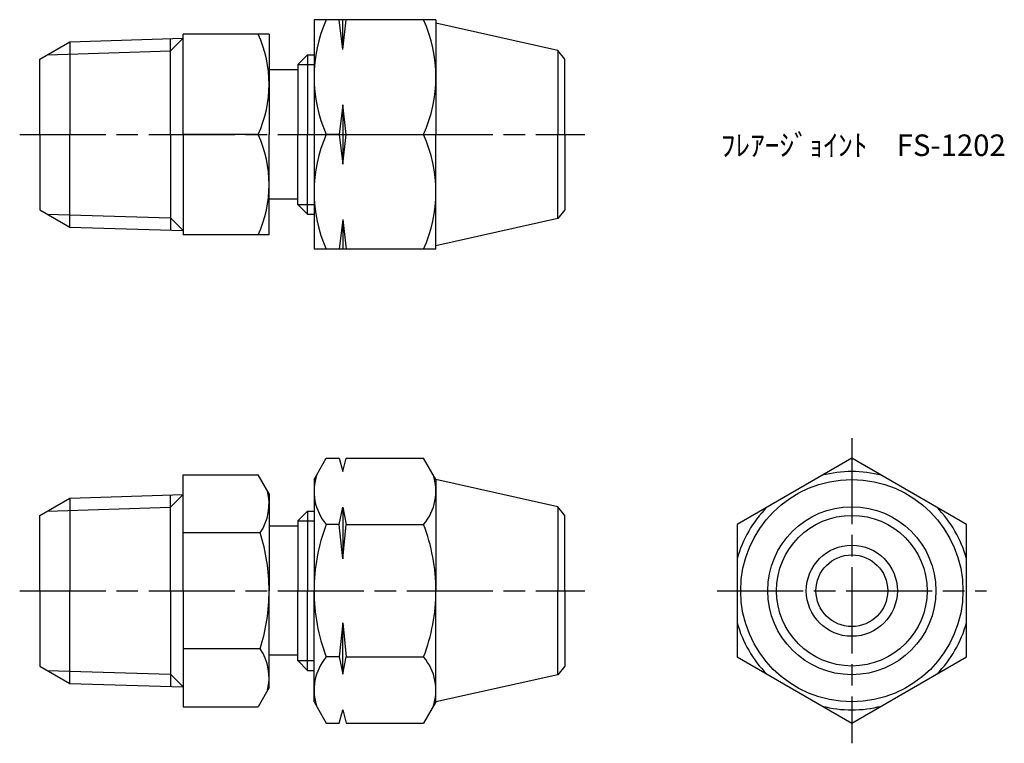
# Model space of a CAD drawing. Units: millimetres. Extents: x 248.4 to 317.1, y 201 to 251.5.
import ezdxf

# ---------------------------------------------------------------- set-up
doc = ezdxf.new("R2010")
doc.units = ezdxf.units.MM
doc.header["$LTSCALE"] = 0.5
doc.linetypes.add('AM_ISO08W050', pattern=[18, 12, -1.5, 3, -1.5])
doc.layers.add('AM_7', color=4, linetype='AM_ISO08W050', lineweight=25)
doc.styles.get("Standard").update_dxf_attribs({"font": 'ISOCP.SHX', "bigfont": 'EXTFONT.SHX'})

msp = doc.modelspace()

# ---------------------------------------------------------------- linework, layer by layer
for p, q in [((277.441, 251.465), (268.941, 251.465)), ((268.941, 251.465), (268.941, 235.465)), ((270.941, 249.395), (270.691, 251.465)), ((270.941, 249.395), (271.191, 251.465)), ((270.941, 249.395), (270.941, 251.465)), ((277.441, 251.465), (277.441, 243.465)), ((285.953, 249.323), (277.441, 251.215)), ((251.899, 249.921), (259.81, 250.168)), ((259.81, 250.168), (258.926, 249.284)), ((258.926, 243.465), (258.926, 250.14)), ((259.81, 243.465), (259.81, 250.465)), ((265.81, 250.465), (259.81, 250.465)), ((265.81, 250.465), (265.81, 243.465)), ((249.81, 248.715), (251.899, 249.921)), ((251.899, 249.921), (251.899, 243.465)), ((286.441, 248.715), (285.953, 249.323)), ((285.953, 249.323), (285.953, 243.465)), ((249.81, 243.465), (249.81, 248.715)), ((250.331, 249.015), (258.926, 249.284)), ((268.497, 249.021), (267.81, 248.334)), ((268.497, 249.021), (268.941, 249.021)), ((268.497, 249.021), (268.497, 243.465)), ((286.441, 243.465), (286.441, 248.715)), ((267.81, 247.965), (265.81, 247.965)), ((267.81, 248.334), (268.941, 248.334)), ((267.81, 248.334), (267.81, 247.965)), ((267.81, 247.965), (267.81, 243.465)), ((270.941, 245.535), (270.691, 243.465)), ((271.191, 243.465), (270.941, 245.535)), ((270.941, 245.535), (270.941, 241.395)), ((249.81, 243.465), (249.81, 238.215)), ((251.899, 237.009), (251.899, 243.465)), ((258.926, 243.465), (258.926, 236.789)), ((259.81, 243.465), (259.81, 236.465)), ((265.041, 243.465), (259.81, 243.465)), ((265.81, 236.465), (265.81, 243.465)), ((267.81, 238.965), (267.81, 243.465)), ((268.497, 237.909), (268.497, 243.465)), ((270.691, 243.465), (269.8, 243.465)), ((270.691, 243.465), (270.941, 241.395)), ((270.941, 241.395), (271.191, 243.465)), ((271.191, 243.465), (276.582, 243.465)), ((277.441, 235.465), (277.441, 243.465)), ((285.953, 237.606), (285.953, 243.465)), ((286.441, 243.465), (286.441, 238.215)), ((267.81, 238.965), (265.81, 238.965)), ((267.81, 238.965), (265.81, 238.965)), ((267.81, 238.596), (267.81, 238.965)), ((267.81, 238.596), (268.941, 238.596)), ((268.497, 237.909), (267.81, 238.596)), ((249.81, 238.215), (251.899, 237.009)), ((250.331, 237.914), (258.926, 237.646)), ((259.81, 236.762), (258.926, 237.646)), ((268.497, 237.909), (268.941, 237.909)), ((286.441, 238.215), (285.953, 237.606)), ((251.899, 237.009), (259.81, 236.762)), ((270.941, 237.535), (270.691, 235.465)), ((270.941, 237.535), (271.191, 235.465)), ((270.941, 237.535), (270.941, 235.465)), ((285.953, 237.606), (277.441, 235.715)), ((265.81, 236.465), (259.81, 236.465)), ((277.441, 235.465), (268.941, 235.465)), ((268.941, 219.415), (269.8, 220.902)), ((269.8, 220.902), (270.691, 220.902)), ((270.691, 220.902), (270.941, 219.969)), ((270.941, 219.969), (271.191, 220.902)), ((271.191, 220.902), (276.582, 220.902)), ((277.441, 219.415), (276.582, 220.902)), ((259.81, 219.748), (265.041, 219.748)), ((259.81, 211.665), (259.81, 219.748)), ((265.81, 218.415), (265.041, 219.748)), ((268.941, 219.415), (268.941, 211.665)), ((285.953, 217.523), (277.441, 219.415)), ((277.441, 219.415), (277.441, 211.665)), ((265.81, 218.415), (265.81, 211.665)), ((249.81, 216.915), (251.899, 218.121)), ((251.899, 218.121), (259.81, 218.368)), ((251.899, 218.121), (251.899, 211.665)), ((259.81, 218.368), (258.926, 217.484)), ((258.926, 211.665), (258.926, 218.34)), ((250.331, 217.215), (258.926, 217.484)), ((268.497, 217.221), (267.81, 216.534)), ((268.497, 217.221), (268.941, 217.221)), ((268.497, 217.221), (268.497, 211.665)), ((270.691, 216.284), (270.941, 217.479)), ((270.941, 217.479), (271.191, 216.284)), ((270.941, 217.479), (270.941, 213.893)), ((286.441, 216.915), (285.953, 217.523)), ((285.953, 217.523), (285.953, 211.665)), ((249.81, 211.665), (249.81, 216.915)), ((267.81, 216.534), (268.941, 216.534)), ((267.81, 216.534), (267.81, 216.165)), ((286.441, 211.665), (286.441, 216.915)), ((265.185, 215.706), (259.81, 215.706)), ((267.81, 216.165), (265.81, 216.165)), ((267.81, 216.165), (267.81, 211.665)), ((270.691, 216.284), (269.8, 216.284)), ((270.941, 213.893), (270.691, 216.284)), ((270.941, 213.893), (271.191, 216.284)), ((271.191, 216.284), (276.582, 216.284)), ((249.81, 211.665), (249.81, 206.415)), ((251.899, 205.209), (251.899, 211.665)), ((258.926, 211.665), (258.926, 204.989)), ((259.81, 211.665), (259.81, 203.582)), ((265.81, 204.915), (265.81, 211.665)), ((267.81, 207.165), (267.81, 211.665)), ((268.497, 206.109), (268.497, 211.665)), ((268.941, 203.915), (268.941, 211.665)), ((277.441, 203.915), (277.441, 211.665)), ((285.953, 205.806), (285.953, 211.665)), ((286.441, 211.665), (286.441, 206.415)), ((270.941, 209.436), (270.691, 207.046)), ((270.941, 209.436), (271.191, 207.046)), ((270.941, 205.851), (270.941, 209.436)), ((265.185, 207.623), (259.81, 207.623)), ((267.81, 207.165), (265.81, 207.165)), ((267.81, 206.796), (267.81, 207.165)), ((267.81, 206.796), (268.941, 206.796)), ((268.497, 206.109), (267.81, 206.796)), ((270.691, 207.046), (269.8, 207.046)), ((270.691, 207.046), (270.941, 205.851)), ((270.941, 205.851), (271.191, 207.046)), ((271.191, 207.046), (276.582, 207.046)), ((249.81, 206.415), (251.899, 205.209)), ((250.331, 206.114), (258.926, 205.846)), ((268.497, 206.109), (268.941, 206.109)), ((286.441, 206.415), (285.953, 205.806)), ((259.81, 204.962), (258.926, 205.846)), ((285.953, 205.806), (277.441, 203.915)), ((251.899, 205.209), (259.81, 204.962)), ((265.81, 204.915), (265.041, 203.582)), ((259.81, 203.582), (265.041, 203.582)), ((268.941, 203.915), (269.8, 202.427)), ((270.691, 202.427), (270.941, 203.36)), ((270.941, 203.36), (271.191, 202.427)), ((277.441, 203.915), (276.582, 202.427)), ((269.8, 202.427), (270.691, 202.427)), ((271.191, 202.427), (276.582, 202.427))]:
    msp.add_line(p, q)
msp.add_lwpolyline([(306.452, 202.427), (314.452, 207.046), (314.452, 216.284), (306.452, 220.902), (298.452, 216.284), (298.452, 207.046)], close=True)
for radius in [7.75, 5.858, 5.25, 3.175, 2.5]:
    msp.add_circle((306.452, 211.665), radius)
for centre, radius, start, end in [((278.685, 247.465), 9.744, 155.76322, 204.23678), ((267.697, 247.465), 9.744, 335.76322, 24.23678), ((257.466, 246.965), 8.344, 335.19914, 24.80086), ((257.466, 239.965), 8.344, 335.19914, 24.80086), ((278.685, 239.465), 9.744, 155.76322, 204.23678), ((267.697, 239.465), 9.744, 335.76322, 24.23678), ((272.475, 218.593), 3.534, 160.80044, 220.80044), ((273.907, 218.593), 3.534, 319.19956, 19.19956), ((306.452, 211.665), 8.305, 75.56589, 104.43411), ((262.232, 217.727), 3.578, 325.61575, 14.18351), ((306.452, 211.665), 8.305, 135.56589, 164.43411), ((306.452, 211.665), 8.305, 15.56589, 44.43411), ((252.435, 211.665), 13.375, 0, 17.58795), ((281.79, 211.665), 12.849, 158.93226, 180), ((264.592, 211.665), 12.849, 0, 21.06774), ((252.435, 211.665), 13.375, 342.41205, 0), ((281.79, 211.665), 12.849, 180, 201.06774), ((264.592, 211.665), 12.849, 338.93226, 0), ((306.452, 211.665), 8.305, 195.56589, 224.43411), ((306.452, 211.665), 8.305, 315.56589, 344.43411), ((262.232, 205.603), 3.578, 345.81649, 34.38425), ((272.475, 204.737), 3.534, 139.19956, 199.19956), ((273.907, 204.737), 3.534, 340.80044, 40.80044), ((306.452, 211.665), 8.305, 255.56589, 284.43411)]:
    msp.add_arc(centre, radius, start, end)
at = {"layer": 'AM_7'}
for p, q in [((248.413, 243.465), (287.838, 243.465)), ((306.452, 222.299), (306.452, 201.03)), ((248.413, 211.665), (287.838, 211.665)), ((297.055, 211.665), (315.849, 211.665))]:
    msp.add_line(p, q, dxfattribs=at)

# ---------------------------------------------------------------- texts
at = {"insert": (297.308, 243.465), "char_height": 1.5, "attachment_point": 1}
msp.add_mtext_dynamic_manual_height_columns('ﾌﾚｱｰｼﾞｮｲﾝﾄ\u3000FS-1202', width=19.56786, gutter_width=7.5, heights=[0], dxfattribs=at)

doc.saveas('drawing.dxf')
